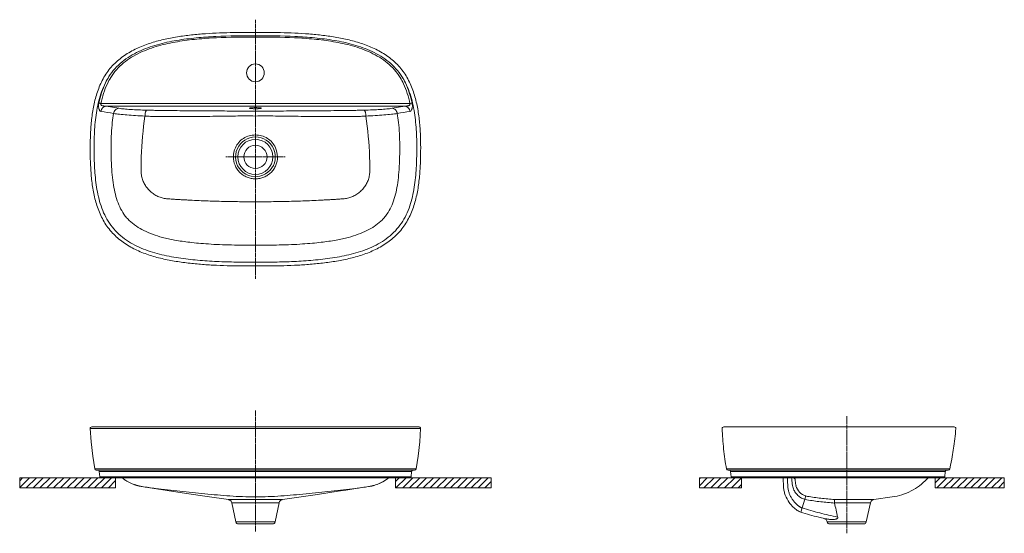
# Model space of a CAD drawing. Units: millimetres. Extents: x 2248 to 4185, y 939 to 1950.
import ezdxf

# ---------------------------------------------------------------- set-up
doc = ezdxf.new("R2010")
doc.units = ezdxf.units.MM
doc.linetypes.add('CENTER', pattern=[0.6, 0.375, -0.075, 0.075, -0.075])
doc.layers.add('Center', color=1, linetype='CENTER', lineweight=13)
pattern_1 = [(45, (-1987.553, 40.234), (-6.735192, 6.735192), [])]

msp = doc.modelspace()

# ---------------------------------------------------------------- hatches: boundary and pattern name
at = {"lineweight": 9}
h = msp.add_hatch(dxfattribs=at)
h.set_pattern_fill('ANSI31', color=256, scale=3)
h.set_pattern_definition(pattern_1)
h.paths.add_polyline_path([(2436.5, 1048.6), (2247.9, 1048.6), (2247.9, 1028.6), (2436.5, 1028.6)])
h.paths.add_polyline_path([(3585.1, 1048.6), (3585.1, 1028.6), (3668.2, 1028.6), (3668.2, 1048.6)])
h.paths.add_polyline_path([(4048.8, 1048.6), (4048.8, 1028.6), (4185.1, 1028.6), (4185.1, 1048.6)])
h = msp.add_hatch(dxfattribs=at)
h.set_pattern_fill('ANSI31', color=256, scale=3)
h.set_pattern_definition(pattern_1)
h.paths.add_polyline_path([(2987, 1048.6), (3175.5, 1048.6), (3175.5, 1028.6), (2987, 1028.6)])

# ---------------------------------------------------------------- linework, layer by layer
at = {"color": 7, "lineweight": 15}
for p, q in [((3015.7, 1784.8), (2407.7, 1784.8)), ((2417.8, 1779.6), (3005.6, 1779.6)), ((2417.8, 1779.6), (2442.9, 1775.6)), ((2980.6, 1775.6), (3005.6, 1779.6)), ((2386.6, 1145.5), (2394.2, 1145.4)), ((3033.8, 1148.6), (2389.6, 1148.6)), ((3036.8, 1145.5), (3029.2, 1145.4)), ((3633.1, 1148.6), (4086.8, 1148.6)), ((2711.7, 1066.1), (2395.5, 1066.1)), ((3028, 1066.1), (2711.7, 1066.1)), ((3025, 1063.7), (2398.4, 1063.7)), ((2404.3, 1061), (2405.4, 1050.4)), ((3019.1, 1061), (2404.3, 1061)), ((2405.4, 1050.4), (3018, 1050.4)), ((2407.4, 1048.6), (3016, 1048.6)), ((2446.6, 1048.6), (2446.6, 1048.6)), ((2446.6, 1048.6), (2446.6, 1048.6)), ((2450.5, 1047.5), (2451.2, 1047)), ((2932.8, 1048.6), (2981.1, 1048.6)), ((2972.2, 1047), (2972.8, 1047.4)), ((2972.8, 1047.4), (2974.8, 1048.3)), ((2974.8, 1048.3), (2976.9, 1048.6)), ((2976.7, 1048.6), (2976.7, 1048.6)), ((2976.8, 1048.6), (2976.8, 1048.6)), ((2981.4, 1048.6), (2981.8, 1048.6)), ((3018, 1050.4), (3019.1, 1061)), ((4074.9, 1063.7), (3641.5, 1063.7)), ((4068.9, 1061), (3646.6, 1061)), ((3647.7, 1050.4), (3646.6, 1061)), ((3647.7, 1050.4), (4067.8, 1050.4)), ((4065.8, 1048.6), (3649.7, 1048.6)), ((3750.7, 1029.7), (3749.8, 1048.6)), ((3772.6, 1047.1), (3772.8, 1046.9)), ((3780.6, 1048.6), (3783.5, 1048.6)), ((4067.8, 1050.4), (4068.9, 1061)), ((4071.9, 1063.7), (4073.4, 1063.7)), ((2472.3, 1035.4), (2472.7, 1035.3)), ((2472.7, 1035.3), (2472.9, 1035.2)), ((2480, 1033), (2480.4, 1032.9)), ((2480.4, 1032.9), (2481, 1032.8)), ((2483.6, 1032.2), (2484.6, 1032.1)), ((2483.6, 1032.2), (2483.9, 1032.2)), ((2484.6, 1032.1), (2485.7, 1031.9)), ((2485.7, 1031.9), (2487, 1031.6)), ((2487, 1031.6), (2488.9, 1031.3)), ((2488.9, 1031.3), (2491.2, 1030.9)), ((2491.2, 1030.9), (2576, 1017.7)), ((2874.8, 1021.9), (2917.7, 1028.7)), ((2885.4, 1023.7), (2925.1, 1029.8)), ((2925.1, 1029.8), (2931.2, 1030.8)), ((2931.2, 1030.8), (2933.9, 1031.2)), ((2933.9, 1031.2), (2935.9, 1031.5)), ((2935.9, 1031.5), (2937.3, 1031.8)), ((2937.3, 1031.8), (2938.4, 1032)), ((2938.4, 1032), (2939.8, 1032.2)), ((2939.7, 1032.2), (2940.1, 1032.3)), ((2940.1, 1032.3), (2940.4, 1032.3)), ((2943.4, 1033), (2944, 1033.2)), ((2951.1, 1035.4), (2950.7, 1035.3)), ((3773.8, 1044.8), (3774.5, 1037)), ((3773.9, 1044.2), (3773.9, 1044)), ((2576, 1017.7), (2617, 1011.6)), ((2617, 1011.6), (2658.4, 1005.6)), ((2765, 1005.6), (2792.7, 1009.6)), ((2792.7, 1009.6), (2833.5, 1015.6)), ((2833.5, 1015.6), (2874.8, 1021.9)), ((3928.3, 1005.6), (3964.8, 1010.7)), ((3964.8, 1010.7), (3964.8, 1010.7)), ((2658.4, 1005.6), (2658.4, 1005.6)), ((2673.2, 961.5), (2665.1, 999.3)), ((2758.3, 999.3), (2750.3, 961.5)), ((2765, 1005.6), (2765, 1005.6)), ((3784.5, 980.8), (3792.4, 1006.1)), ((3913.6, 961.5), (3921.6, 999.3)), ((3928.1, 1005.5), (3928.3, 1005.6)), ((3928.3, 1005.6), (3928.3, 1005.6)), ((2750.3, 961.5), (2673.2, 961.5)), ((2745.4, 957.6), (2678.1, 957.6)), ((3836.5, 961.5), (3836.1, 963.4)), ((3913.6, 961.5), (3836.5, 961.5)), ((3908.7, 957.6), (3841.4, 957.6))]:
    msp.add_line(p, q, dxfattribs=at)
for points in [[(2386.6, 1145.5), (2388.3, 1119.5), (2391.5, 1091.3), (2395.5, 1066.1)], [(3028, 1066.1), (3031.9, 1091.3), (3035.2, 1119.5), (3036.8, 1145.5)], [(2401.3, 1063.7), (2402.5, 1063.4), (2403.4, 1062.8), (2404.1, 1061.8), (2404.3, 1061)], [(2405.4, 1050.4), (2405.5, 1050), (2405.9, 1049.3), (2406.6, 1048.8), (2407.4, 1048.6)], [(2446.5, 1048.6), (2448.6, 1048.3), (2450.5, 1047.5)], [(2446.8, 1048.6), (2446.8, 1048.6), (2446.7, 1048.6)], [(2451.3, 1047), (2455.5, 1044), (2461, 1040.7), (2466.5, 1037.9), (2472.3, 1035.4)], [(2951.1, 1035.4), (2956.9, 1037.9), (2962.4, 1040.7), (2967.9, 1044), (2972.1, 1047)], [(3019.1, 1061), (3019.3, 1061.8), (3020, 1062.8), (3020.9, 1063.4), (3022.1, 1063.7)], [(3769.3, 1048.6), (3769.6, 1048.6), (3770, 1048.5)], [(3770, 1048.5), (3770.5, 1048.4), (3770.9, 1048.3)], [(3770.9, 1048.3), (3771.2, 1048.1), (3771.5, 1048)], [(3771.5, 1048), (3771.8, 1047.8), (3772, 1047.6), (3772.2, 1047.5), (3772.4, 1047.3), (3772.6, 1047.1)], [(3772.8, 1046.9), (3772.9, 1046.7), (3773, 1046.6), (3773.2, 1046.4), (3773.3, 1046.2), (3773.4, 1046), (3773.5, 1045.9), (3773.5, 1045.7), (3773.6, 1045.6), (3773.6, 1045.4), (3773.7, 1045.3), (3773.7, 1045.1), (3773.8, 1045), (3773.8, 1044.9), (3773.8, 1044.8), (3773.9, 1044.7), (3773.9, 1044.7)], [(2472.9, 1035.2), (2473.5, 1035), (2474, 1034.8), (2474.6, 1034.6), (2475.1, 1034.5), (2475.6, 1034.3), (2476.1, 1034.1), (2476.6, 1034), (2477.1, 1033.8), (2477.6, 1033.7), (2478, 1033.6), (2478.5, 1033.4), (2478.9, 1033.3), (2479.3, 1033.2), (2479.6, 1033.1), (2480, 1033)], [(2481, 1032.8), (2481.3, 1032.7), (2481.6, 1032.7), (2481.9, 1032.6), (2482.2, 1032.5), (2482.5, 1032.4), (2482.8, 1032.4), (2483.1, 1032.3), (2483.6, 1032.2)], [(2940.4, 1032.3), (2940.8, 1032.4), (2941.3, 1032.5), (2941.8, 1032.6), (2942.3, 1032.8), (2942.7, 1032.9), (2943.4, 1033)], [(2944, 1033.2), (2945, 1033.4), (2946.4, 1033.9), (2948.2, 1034.4), (2950.3, 1035.1), (2950.7, 1035.3)], [(2658.4, 1005.6), (2658.8, 1005.5), (2659.6, 1005.3), (2660.5, 1005), (2661.4, 1004.5), (2662.3, 1003.9), (2663.1, 1003.2), (2663.8, 1002.3), (2664.4, 1001.3), (2664.9, 1000.2), (2665.1, 999.3)], [(2758.3, 999.3), (2758.6, 1000.5), (2759.2, 1001.7), (2759.9, 1002.7), (2760.8, 1003.6), (2761.7, 1004.3), (2762.7, 1004.9), (2763.6, 1005.3), (2764.5, 1005.5), (2765, 1005.6)], [(3921.6, 999.3), (3922.2, 1000.9), (3922.9, 1002.2), (3923.9, 1003.4)], [(3923.9, 1003.4), (3925, 1004.3), (3926.1, 1004.9), (3927.2, 1005.3), (3928.1, 1005.5)]]:
    msp.add_lwpolyline(points, dxfattribs=at)
at = {"lineweight": 9}
for points in [[(2436.5, 1048.6), (2247.9, 1048.6), (2247.9, 1028.6), (2436.5, 1028.6)], [(2987, 1048.6), (3175.5, 1048.6), (3175.5, 1028.6), (2987, 1028.6)], [(3585.1, 1048.6), (3585.1, 1028.6), (3668.2, 1028.6), (3668.2, 1048.6)], [(4048.8, 1048.6), (4048.8, 1028.6), (4185.1, 1028.6), (4185.1, 1048.6)]]:
    msp.add_lwpolyline(points, close=True, dxfattribs=at)
at = {"color": 7, "lineweight": 15}
for centre, radius in [((2711.7, 1845.3), 17.5), ((2711.7, 1680), 34.5), ((2711.7, 1680), 22.8)]:
    msp.add_circle(centre, radius, dxfattribs=at)
for centre, radius, start, end in [((2705, 10332.7), 8562.7, 269.78457, 270.04461), ((2718.4, 10332.7), 8562.7, 269.95539, 270.21543), ((3164.9, 1659.6), 678, 171.4681, 178.2731), ((2258.5, 1659.6), 678, 1.7269, 8.5319), ((2711.7, 1680), 39.1, 90.0605, 155.4847), ((2711.7, 1680), 39.1, 24.5153, 89.9395), ((2711.2, 1680.1), 42.8, 155.2881, 180.0723), ((2711.7, 1680), 39.1, 155.5295, 359.9914), ((2711.7, 1680), 39.1, 359.9881, 24.4705), ((2712.2, 1680.1), 42.8, 359.9277, 24.7119), ((2389.6, 1145.6), 3, 90, 181.8891), ((3033.8, 1145.6), 3, 358.1109, 90), ((3633.1, 1145.6), 3, 90.0743, 181.5184), ((4086.8, 1145.6), 3, 355.2161, 90), ((2398.4, 1066.7), 3, 189.9827, 270), ((3025, 1066.7), 3, 270, 350.0171), ((3641.5, 1066.7), 3, 191.8053, 270), ((4074.9, 1066.7), 3, 270, 346.0307), ((2446.6, 1040.6), 7.95, 88.6839, 89.8992), ((2446.6, 1040.6), 7.99, 54.6004, 88.6941), ((2446.6, 1040.6), 7.95, 53.5469, 54.6105), ((2976.8, 1040.6), 7.95, 125.3895, 126.4531), ((2976.8, 1040.6), 8.03, 91.3692, 102.1286), ((2976.8, 1040.6), 7.95, 90.1008, 91.3578), ((3016, 1050.6), 2, 270, 353.9999), ((3643.6, 1060.7), 3, 6, 90), ((3649.7, 1050.6), 2, 186, 270), ((10227, 1366.5), 6476.4, 182.81353, 182.9766), ((3769.2, 1043.8), 4.75, 44.6987, 86.7905), ((3769.1, 1043.8), 4.85, 40.8392, 44.7208), ((4038.6, 1040.6), 8, 105.6596, 137.2826), ((4038.6, 1040.5), 8.05, 90.0458, 105.6138), ((4065.8, 1050.6), 2, 270, 354), ((4071.9, 1060.7), 3, 90, 174), ((3805.7, 1039.9), 38.1, 185.1655, 194.0739), ((3802.6, 1039.6), 28.1, 185.1702, 194.3561), ((3802.4, 1039.5), 28, 194.3657, 253.3094), ((3802.4, 1039.2), 27.7, 253.2535, 260.4377), ((3815.3, 1038.2), 65.7, 215.6536, 220.0109), ((3817.2, 1039.7), 68.1, 219.9878, 225.8582), ((3802.6, 1040.2), 35.5, 253.2811, 260.4537), ((2678.1, 962.6), 5, 192, 270), ((2745.4, 962.6), 5, 270, 348), ((3830.3, 962.2), 6, 12, 76.8776), ((3841.4, 962.6), 5, 192, 270), ((3908.7, 962.6), 5, 270, 348)]:
    msp.add_arc(centre, radius, start, end, dxfattribs=at)
for points, knots in [([(2662.2, 1924.5), (2643.6, 1924.1), (2615.8, 1922.9), (2578.8, 1919.3), (2551.2, 1915.3), (2523.9, 1909.6), (2497.2, 1901.6), (2471.5, 1890.7), (2447.6, 1876.1), (2430.4, 1860.2), (2419, 1845.5), (2411.7, 1833.6), (2405.7, 1821), (2399.1, 1803.7), (2393.2, 1781.1), (2389, 1753.6), (2386.9, 1725.8), (2386.4, 1697.9), (2386.9, 1670.1), (2388.5, 1642.2), (2391.9, 1614.6), (2398.1, 1587.4), (2406.5, 1565.6), (2415.5, 1549.3), (2423.5, 1537.9), (2432.8, 1527.4), (2446.5, 1514.9), (2465.9, 1501.9), (2491.2, 1490.2), (2517.8, 1481.8), (2545.1, 1475.8), (2572.6, 1471.6), (2600.3, 1468.7), (2628.1, 1466.8), (2656, 1465.7), (2683.8, 1465.3), (2702.4, 1465.3), (2711.7, 1465.3)], [0, 0, 0, 0, 0.062509, 0.093766, 0.125025, 0.156283, 0.18754, 0.218791, 0.25003, 0.281252, 0.296882, 0.31251, 0.328138, 0.343765, 0.375006, 0.406255, 0.437507, 0.468763, 0.500019, 0.531274, 0.562524, 0.593766, 0.624994, 0.640621, 0.656249, 0.671877, 0.687505, 0.718728, 0.749964, 0.781209, 0.81246, 0.843715, 0.874971, 0.906228, 0.937485, 0.968742, 1, 1, 1, 1]), ([(2423.5, 1838), (2427, 1843.5), (2434.8, 1853.9), (2449, 1867.3), (2464.9, 1878.5), (2487.8, 1890.7), (2518.5, 1901.6), (2556.6, 1909.7), (2595.2, 1914.5), (2646.9, 1918), (2685.8, 1918.3), (2711.7, 1918.3)], [0, 0, 0, 0, 0.062457, 0.124924, 0.187407, 0.249905, 0.374826, 0.499828, 0.624863, 0.74991, 1, 1, 1, 1]), ([(2711.7, 1465.3), (2721, 1465.3), (2739.6, 1465.3), (2767.4, 1465.7), (2795.3, 1466.8), (2823.1, 1468.7), (2850.8, 1471.6), (2878.3, 1475.8), (2905.6, 1481.8), (2932.2, 1490.2), (2957.5, 1501.9), (2976.9, 1514.9), (2990.6, 1527.4), (2999.9, 1537.9), (3007.9, 1549.3), (3016.9, 1565.6), (3025.3, 1587.4), (3031.5, 1614.6), (3034.9, 1642.2), (3036.5, 1670.1), (3037, 1697.9), (3036.5, 1725.8), (3034.4, 1753.6), (3030.2, 1781.1), (3024.3, 1803.7), (3017.7, 1821), (3011.7, 1833.6), (3004.4, 1845.5), (2993, 1860.2), (2975.8, 1876.1), (2952, 1890.7), (2926.2, 1901.6), (2899.5, 1909.6), (2872.2, 1915.3), (2844.6, 1919.3), (2807.6, 1922.9), (2779.8, 1924.1), (2761.2, 1924.5)], [0, 0, 0, 0, 0.031258, 0.062515, 0.093772, 0.125029, 0.156285, 0.18754, 0.218791, 0.250036, 0.281272, 0.312495, 0.328123, 0.343751, 0.359379, 0.375006, 0.406234, 0.437476, 0.468726, 0.499981, 0.531237, 0.562493, 0.593745, 0.624994, 0.656235, 0.671862, 0.68749, 0.703118, 0.718748, 0.74997, 0.781209, 0.81246, 0.843717, 0.874975, 0.906234, 0.937491, 1, 1, 1, 1]), ([(2711.7, 1918.3), (2737.6, 1918.3), (2776.5, 1918), (2828.3, 1914.5), (2866.9, 1909.7), (2904.9, 1901.6), (2935.6, 1890.7), (2958.5, 1878.5), (2974.4, 1867.3), (2988.6, 1853.9), (2996.4, 1843.5), (2999.9, 1838)], [0, 0, 0, 0, 0.25009, 0.375137, 0.500172, 0.625174, 0.750095, 0.812593, 0.875076, 0.937543, 1, 1, 1, 1]), ([(2427, 1836), (2430.3, 1841.5), (2438, 1851.8), (2451.9, 1865.2), (2467.6, 1876.3), (2490.2, 1888.4), (2520.6, 1899.1), (2558.2, 1907.2), (2596.4, 1912), (2647.6, 1915.6), (2686.1, 1915.8), (2711.7, 1915.8)], [0, 0, 0, 0, 0.062438, 0.124893, 0.18737, 0.249865, 0.374788, 0.499796, 0.624838, 0.749893, 1, 1, 1, 1]), ([(2711.7, 1915.8), (2737.3, 1915.8), (2775.8, 1915.6), (2827, 1912), (2865.2, 1907.2), (2902.8, 1899.1), (2933.2, 1888.4), (2955.8, 1876.3), (2971.5, 1865.2), (2985.5, 1851.8), (2993.1, 1841.5), (2996.5, 1836)], [0, 0, 0, 0, 0.250107, 0.375162, 0.500204, 0.625212, 0.750135, 0.81263, 0.875107, 0.937562, 1, 1, 1, 1]), ([(2423.5, 1838), (2416.7, 1827.4), (2408.9, 1809.9), (2402.3, 1785.5), (2397.5, 1760.6), (2394.5, 1729.1), (2394.1, 1697.5), (2394.6, 1672.2), (2395.8, 1647), (2398.4, 1621.7), (2403.7, 1597), (2409.2, 1578.8), (2416.8, 1561.4), (2426.9, 1545.2), (2439.4, 1530.9), (2453.9, 1518.6), (2470, 1508.4), (2492.7, 1497.4), (2523, 1487.7), (2560.3, 1480.6), (2598, 1476.3), (2635.8, 1473.8), (2673.8, 1472.8), (2699.1, 1472.8), (2711.7, 1472.8)], [0, 0, 0, 0, 0.062369, 0.093625, 0.124886, 0.187391, 0.249911, 0.281176, 0.31244, 0.374943, 0.406201, 0.437455, 0.468701, 0.499939, 0.531174, 0.562415, 0.593663, 0.624916, 0.687387, 0.749895, 0.812417, 0.874943, 0.937471, 1, 1, 1, 1]), ([(2403.5, 1785.6), (2406.4, 1799.4), (2412.1, 1817.5), (2421, 1834.1), (2423.5, 1838)], [0, 0, 0, 0, 0.74962, 1, 1, 1, 1]), ([(2407.7, 1784.8), (2410.5, 1798.2), (2415.9, 1816), (2424.6, 1832.1), (2427, 1836)], [0, 0, 0, 0, 0.749628, 1, 1, 1, 1]), ([(2711.7, 1472.8), (2724.4, 1472.8), (2749.6, 1472.8), (2787.6, 1473.8), (2825.4, 1476.3), (2863.2, 1480.6), (2900.4, 1487.7), (2930.7, 1497.4), (2953.4, 1508.4), (2969.5, 1518.6), (2984, 1530.9), (2996.5, 1545.2), (3006.6, 1561.4), (3014.2, 1578.8), (3019.8, 1597), (3025, 1621.7), (3027.6, 1647), (3028.8, 1672.2), (3029.3, 1697.5), (3028.9, 1729.1), (3025.9, 1760.6), (3021.1, 1785.5), (3014.5, 1809.9), (3006.7, 1827.4), (2999.9, 1838)], [0, 0, 0, 0, 0.062529, 0.125057, 0.187583, 0.250105, 0.312613, 0.375084, 0.406337, 0.437585, 0.468826, 0.500061, 0.531299, 0.562545, 0.593799, 0.625057, 0.68756, 0.718824, 0.750089, 0.812609, 0.875114, 0.906375, 0.937631, 1, 1, 1, 1]), ([(2996.5, 1836), (2998.9, 1832.1), (3007.5, 1816), (3012.9, 1798.2), (3015.7, 1784.8)], [0, 0, 0, 0, 0.250372, 1, 1, 1, 1]), ([(2999.9, 1838), (3002.4, 1834.1), (3011.3, 1817.5), (3017, 1799.4), (3019.9, 1785.6)], [0, 0, 0, 0, 0.25038, 1, 1, 1, 1]), ([(2407.5, 1769.4), (2406.5, 1769.5), (2405.2, 1771), (2404.2, 1773.2), (2403.5, 1775.3), (2403, 1777.6), (2402.8, 1781.1), (2403.1, 1783.8), (2403.5, 1785.6)], [0, 0, 0, 0, 0.17594, 0.286947, 0.409614, 0.543202, 0.68761, 1, 1, 1, 1]), ([(2407.7, 1784.8), (2406.9, 1785), (2405.5, 1785.3), (2404.1, 1785.6), (2403.5, 1785.6)], [0, 0, 0, 0, 0.577273, 1, 1, 1, 1]), ([(2417.8, 1779.6), (2416.7, 1779.6), (2415.1, 1779.8), (2412.9, 1780.1), (2411.3, 1780.4), (2409.8, 1780.9), (2408.4, 1781.7), (2407.6, 1782.9), (2407.5, 1784), (2407.6, 1784.6), (2407.7, 1784.8)], [0, 0, 0, 0, 0.248607, 0.375252, 0.501026, 0.624916, 0.746496, 0.868663, 0.933364, 1, 1, 1, 1]), ([(3015.7, 1784.8), (3015.8, 1784.6), (3015.9, 1784), (3015.8, 1782.9), (3015, 1781.7), (3013.6, 1780.9), (3012.1, 1780.4), (3010.5, 1780.1), (3008.3, 1779.8), (3006.7, 1779.6), (3005.6, 1779.6)], [0, 0, 0, 0, 0.066636, 0.131337, 0.253504, 0.375084, 0.498974, 0.624748, 0.751393, 1, 1, 1, 1]), ([(3019.9, 1785.6), (3019.3, 1785.6), (3017.9, 1785.3), (3016.5, 1785), (3015.7, 1784.8)], [0, 0, 0, 0, 0.422727, 1, 1, 1, 1]), ([(3019.9, 1785.6), (3020.3, 1783.8), (3020.6, 1781.1), (3020.4, 1777.6), (3019.9, 1775.3), (3019.2, 1773.2), (3018.2, 1771), (3016.9, 1769.5), (3015.9, 1769.4)], [0, 0, 0, 0, 0.31239, 0.456798, 0.590386, 0.713053, 0.82406, 1, 1, 1, 1]), ([(2417.8, 1779.6), (2416.6, 1779.5), (2414.1, 1778.9), (2410.9, 1776.6), (2408.6, 1773.3), (2407.8, 1770.7), (2407.5, 1769.4)], [0, 0, 0, 0, 0.234252, 0.479223, 0.735858, 1, 1, 1, 1]), ([(2428, 1680), (2427.8, 1687.6), (2427.7, 1703), (2428.2, 1725.5), (2429.8, 1746.4), (2431.6, 1759.5), (2432.6, 1765.4)], [0, 0, 0, 0, 0.266379, 0.538425, 0.788873, 1, 1, 1, 1]), ([(2432.6, 1765.4), (2432.8, 1766.7), (2433.7, 1769.3), (2436, 1772.6), (2439.2, 1774.9), (2441.7, 1775.5), (2442.9, 1775.6)], [0, 0, 0, 0, 0.264119, 0.520772, 0.765761, 1, 1, 1, 1]), ([(2432.6, 1765.4), (2436.4, 1764.8), (2445.2, 1763.8), (2459.6, 1762.5), (2476.3, 1761.2), (2488.2, 1760.5), (2494.3, 1760.2)], [0, 0, 0, 0, 0.187724, 0.425397, 0.700704, 1, 1, 1, 1]), ([(2442.9, 1775.6), (2446.3, 1775), (2454, 1774.1), (2466.9, 1773.1), (2481.8, 1772.3), (2492.3, 1772), (2497.8, 1771.8)], [0, 0, 0, 0, 0.187519, 0.425547, 0.701099, 1, 1, 1, 1]), ([(2494.3, 1760.2), (2494.4, 1761.6), (2494.6, 1764.3), (2495.2, 1767.4), (2495.9, 1769.5), (2496.5, 1770.6), (2497.1, 1771.4), (2497.6, 1771.7), (2497.8, 1771.8)], [0, 0, 0, 0, 0.340684, 0.638738, 0.76125, 0.862105, 0.940688, 1, 1, 1, 1]), ([(2497.8, 1771.8), (2501.4, 1771.7), (2508.6, 1771.6), (2523.1, 1771.4), (2541.3, 1771.1), (2563.1, 1770.9), (2592.3, 1770.6), (2628.9, 1770.4), (2658.2, 1770.2), (2672.8, 1770.1)], [0, 0, 0, 0, 0.061306, 0.123332, 0.247977, 0.372966, 0.498129, 0.74884, 1, 1, 1, 1]), ([(2702.2, 1776.4), (2701.8, 1776.4), (2701.3, 1776.3), (2700.6, 1776.1), (2700.1, 1776), (2699.9, 1775.9), (2699.9, 1775.8)], [0, 0, 0, 0, 0.409819, 0.71393, 0.907395, 1, 1, 1, 1]), ([(2699.9, 1775.8), (2699.9, 1775.7), (2700, 1775.7), (2700.3, 1775.5), (2700.9, 1775.3), (2702, 1775.2), (2703.5, 1775), (2705.2, 1774.9), (2708, 1774.8), (2711.7, 1774.7), (2715.3, 1774.8), (2718.1, 1774.9), (2719.9, 1775), (2721.3, 1775.2), (2722.4, 1775.3), (2723, 1775.5), (2723.3, 1775.7), (2723.4, 1775.7), (2723.4, 1775.8)], [0, 0, 0, 0, 0.004963, 0.013283, 0.042586, 0.088844, 0.150612, 0.225614, 0.311062, 0.5, 0.688938, 0.774386, 0.849388, 0.911156, 0.957414, 0.986717, 0.995037, 1, 1, 1, 1]), ([(2721.2, 1776.4), (2719.8, 1776.6), (2716.6, 1776.8), (2711.7, 1776.9), (2706.7, 1776.8), (2703.5, 1776.6), (2702.2, 1776.4)], [0, 0, 0, 0, 0.219761, 0.5, 0.780239, 1, 1, 1, 1]), ([(2723.4, 1775.8), (2723.4, 1775.9), (2723.2, 1776), (2722.8, 1776.1), (2722.1, 1776.3), (2721.5, 1776.4), (2721.2, 1776.4)], [0, 0, 0, 0, 0.092605, 0.28607, 0.590181, 1, 1, 1, 1]), ([(2750.6, 1770.1), (2765.2, 1770.2), (2794.5, 1770.4), (2831.1, 1770.6), (2860.3, 1770.9), (2882.2, 1771.1), (2900.3, 1771.4), (2914.8, 1771.6), (2922, 1771.7), (2925.6, 1771.8)], [0, 0, 0, 0, 0.25116, 0.501871, 0.627034, 0.752023, 0.876668, 0.938694, 1, 1, 1, 1]), ([(2925.6, 1771.8), (2931.1, 1772), (2941.6, 1772.3), (2956.5, 1773.1), (2969.4, 1774.1), (2977.2, 1775), (2980.6, 1775.6)], [0, 0, 0, 0, 0.298901, 0.574453, 0.812481, 1, 1, 1, 1]), ([(2925.6, 1771.8), (2925.8, 1771.7), (2926.3, 1771.4), (2926.9, 1770.6), (2927.5, 1769.5), (2928.2, 1767.4), (2928.8, 1764.3), (2929, 1761.6), (2929.1, 1760.2)], [0, 0, 0, 0, 0.059312, 0.137895, 0.23875, 0.361262, 0.659316, 1, 1, 1, 1]), ([(2929.1, 1760.2), (2935.2, 1760.5), (2947.1, 1761.2), (2963.8, 1762.5), (2978.2, 1763.8), (2987, 1764.8), (2990.8, 1765.4)], [0, 0, 0, 0, 0.299296, 0.574603, 0.812276, 1, 1, 1, 1]), ([(2980.6, 1775.6), (2981.8, 1775.5), (2984.2, 1774.9), (2987.4, 1772.6), (2989.7, 1769.3), (2990.6, 1766.7), (2990.8, 1765.4)], [0, 0, 0, 0, 0.234239, 0.479228, 0.735881, 1, 1, 1, 1]), ([(2990.8, 1765.4), (2991.8, 1759.5), (2993.6, 1746.4), (2995.2, 1725.5), (2995.8, 1703), (2995.6, 1687.6), (2995.4, 1680)], [0, 0, 0, 0, 0.211127, 0.461575, 0.733621, 1, 1, 1, 1]), ([(3015.9, 1769.4), (3015.7, 1770.7), (3014.8, 1773.3), (3012.5, 1776.6), (3009.3, 1778.9), (3006.9, 1779.5), (3005.6, 1779.6)], [0, 0, 0, 0, 0.264142, 0.520777, 0.765748, 1, 1, 1, 1]), ([(2494.3, 1760.2), (2498, 1759.9), (2505.3, 1759.7), (2516.3, 1759.5), (2527.3, 1759.4), (2542.2, 1759.3), (2560.7, 1759.2), (2583, 1759.3), (2605.3, 1759.5), (2627.6, 1759.8), (2649.9, 1760.1), (2664.8, 1760.3), (2672.3, 1760.4)], [0, 0, 0, 0, 0.061229, 0.123219, 0.185466, 0.247845, 0.372835, 0.49801, 0.623326, 0.74877, 0.874331, 1, 1, 1, 1]), ([(2751.1, 1760.4), (2758.6, 1760.3), (2773.5, 1760.1), (2795.8, 1759.8), (2818.2, 1759.5), (2840.5, 1759.3), (2862.7, 1759.2), (2881.3, 1759.3), (2896.1, 1759.4), (2907.1, 1759.5), (2918.1, 1759.7), (2925.4, 1759.9), (2929.1, 1760.2)], [0, 0, 0, 0, 0.125669, 0.25123, 0.376674, 0.50199, 0.627165, 0.752155, 0.814534, 0.876781, 0.938771, 1, 1, 1, 1]), ([(2711.7, 1723.1), (2707.6, 1723.1), (2699.3, 1722), (2687.9, 1716.9), (2678.5, 1708.7), (2674, 1701.7), (2672.3, 1698)], [0, 0, 0, 0, 0.250035, 0.500038, 0.750035, 1, 1, 1, 1]), ([(2751.1, 1698), (2749.4, 1701.7), (2744.9, 1708.7), (2735.5, 1716.9), (2724.1, 1722), (2715.8, 1723.1), (2711.7, 1723.1)], [0, 0, 0, 0, 0.249965, 0.499962, 0.749965, 1, 1, 1, 1]), ([(2711.7, 1506.3), (2696.1, 1506.3), (2672.5, 1506.3), (2641.6, 1507.2), (2619.9, 1508.4), (2600.4, 1509.9), (2578.2, 1512.2), (2554.4, 1515.6), (2530, 1520.9), (2509.8, 1527.1), (2492.6, 1534.4), (2479.7, 1541.7), (2470.5, 1548.5), (2464.1, 1554.1), (2458.2, 1560.2), (2451.2, 1569.2), (2444.2, 1581.6), (2438.2, 1597.8), (2433.8, 1615.5), (2430.8, 1634.7), (2428.8, 1656.4), (2428.2, 1671.7), (2428, 1680)], [0, 0, 0, 0, 0.120013, 0.180798, 0.236845, 0.286261, 0.330523, 0.407888, 0.470386, 0.522052, 0.569581, 0.61356, 0.635161, 0.656891, 0.678632, 0.700341, 0.743791, 0.787548, 0.832703, 0.882775, 0.93634, 1, 1, 1, 1]), ([(2487.2, 1680), (2487.1, 1677), (2487, 1672.6), (2486.9, 1666.6), (2486.8, 1662.2), (2486.9, 1657.7), (2486.8, 1653.3), (2486.9, 1648.8), (2487.3, 1644.4), (2488.1, 1640), (2489.7, 1634.3), (2492.6, 1627.5), (2497.5, 1620), (2503.4, 1613.4), (2510.1, 1607.6), (2517.7, 1603), (2526, 1599.7), (2534.6, 1597.7), (2543.4, 1597.1), (2552.2, 1596.5), (2561.1, 1596), (2569.9, 1595.5), (2578.7, 1595), (2590.5, 1594.4), (2605.2, 1593.7), (2622.9, 1593), (2646.6, 1592.3), (2676.2, 1591.8), (2699.8, 1591.6), (2711.7, 1591.6)], [0, 0, 0, 0, 0.031378, 0.047068, 0.062756, 0.078443, 0.094131, 0.109815, 0.125503, 0.14119, 0.156863, 0.188161, 0.219423, 0.250651, 0.281844, 0.312998, 0.344124, 0.375239, 0.406362, 0.437509, 0.468658, 0.499822, 0.530991, 0.562165, 0.62454, 0.686953, 0.749414, 0.874561, 1, 1, 1, 1]), ([(2668.3, 1680), (2668.3, 1674.4), (2670, 1665.8), (2675.4, 1655.7), (2680.8, 1649.1), (2687.5, 1643.7), (2695, 1639.7), (2703.2, 1637.2), (2708.9, 1636.6), (2711.7, 1636.7)], [0, 0, 0, 0, 0.249087, 0.374225, 0.499391, 0.624567, 0.74973, 0.874872, 1, 1, 1, 1]), ([(2995.4, 1680), (2995.2, 1671.7), (2994.6, 1656.4), (2992.7, 1634.7), (2989.6, 1615.5), (2985.3, 1597.8), (2979.2, 1581.6), (2972.2, 1569.2), (2965.2, 1560.2), (2959.3, 1554.1), (2952.9, 1548.5), (2943.7, 1541.7), (2930.9, 1534.4), (2913.6, 1527.1), (2893.4, 1520.9), (2869, 1515.6), (2845.2, 1512.2), (2823, 1509.9), (2803.5, 1508.4), (2781.8, 1507.2), (2751, 1506.3), (2727.4, 1506.3), (2711.7, 1506.3)], [0, 0, 0, 0, 0.06366, 0.117224, 0.167297, 0.212452, 0.256209, 0.299659, 0.321368, 0.343109, 0.364839, 0.38644, 0.430419, 0.477948, 0.529614, 0.592112, 0.669477, 0.713739, 0.763155, 0.819202, 0.879987, 1, 1, 1, 1]), ([(2711.7, 1591.6), (2723.6, 1591.6), (2747.3, 1591.8), (2776.9, 1592.3), (2800.5, 1593), (2818.2, 1593.7), (2832.9, 1594.4), (2844.7, 1595), (2853.5, 1595.5), (2862.3, 1596), (2871.2, 1596.5), (2880, 1597.1), (2888.8, 1597.7), (2897.4, 1599.7), (2905.7, 1603), (2913.3, 1607.6), (2920, 1613.4), (2925.9, 1620), (2930.8, 1627.5), (2933.7, 1634.3), (2935.3, 1640), (2936.2, 1644.4), (2936.6, 1648.8), (2936.6, 1653.3), (2936.6, 1657.7), (2936.6, 1662.2), (2936.6, 1666.6), (2936.5, 1672.6), (2936.4, 1677), (2936.3, 1680)], [0, 0, 0, 0, 0.125439, 0.250586, 0.313047, 0.37546, 0.437835, 0.469009, 0.500178, 0.531342, 0.562491, 0.593638, 0.624761, 0.655876, 0.687002, 0.718156, 0.749349, 0.780577, 0.811839, 0.843137, 0.85881, 0.874497, 0.890185, 0.905869, 0.921557, 0.937244, 0.952932, 0.968622, 1, 1, 1, 1]), ([(2711.7, 1636.7), (2714.5, 1636.6), (2720.2, 1637.2), (2728.4, 1639.7), (2735.9, 1643.7), (2742.6, 1649.1), (2748, 1655.7), (2753.4, 1665.8), (2755.1, 1674.4), (2755.1, 1680)], [0, 0, 0, 0, 0.125128, 0.25027, 0.375433, 0.500609, 0.625775, 0.750913, 1, 1, 1, 1]), ([(2394.2, 1145.4), (2408.9, 1145.2), (2436.7, 1145.2), (2479.5, 1145.2), (2523.2, 1145.2), (2569.5, 1145.3), (2632.6, 1145.3), (2680, 1145.3), (2711.7, 1145.3)], [0, 0, 0, 0, 0.13833, 0.263105, 0.404342, 0.551509, 0.700564, 1, 1, 1, 1]), ([(3029.2, 1145.4), (3014.6, 1145.2), (2986.7, 1145.2), (2943.9, 1145.2), (2900.2, 1145.2), (2853.9, 1145.3), (2790.9, 1145.3), (2743.4, 1145.3), (2711.7, 1145.3)], [0, 0, 0, 0, 0.13833, 0.263105, 0.404342, 0.551509, 0.700564, 1, 1, 1, 1]), ([(3630.1, 1145.5), (3630.5, 1132.2), (3632.6, 1104.8), (3635.9, 1078.7), (3638.5, 1066.3), (3638.5, 1066.2), (3638.5, 1066.1), (3638.5, 1066)], [0, 0, 0, 0, 0.500221, 1, 1, 1, 1.002838, 1.002838, 1.002838, 1.002838]), ([(4077.8, 1065.9), (4077.9, 1066), (4077.9, 1066.1), (4077.9, 1066.1), (4082.1, 1086.6), (4085, 1105.2), (4088.7, 1131.7), (4089.8, 1145.3)], [-0.002352, -0.002352, -0.002352, -0.002352, 0, 0, 0, 0.48707, 1, 1, 1, 1]), ([(4077.9, 1066.1), (4077.7, 1066.1), (4077.2, 1066.1), (4076.3, 1066.1), (4074.3, 1066.1), (4070.9, 1066.1), (4065.6, 1066.1), (4058.2, 1066.1), (4048, 1066.1), (4034.1, 1066.1), (4016, 1066.1), (3993.9, 1066.1), (3968.9, 1066.1), (3942.1, 1066.1), (3904.8, 1066.2), (3857.7, 1066.1), (3801.4, 1066.1), (3755.5, 1066.1), (3720.9, 1066.1), (3699.1, 1066.2), (3681.5, 1066.2), (3668.1, 1066.2), (3658.1, 1066.2), (3650.8, 1066.2), (3645.6, 1066.2), (3641.9, 1066.2), (3639.7, 1066.3), (3638.7, 1066.3), (3638.5, 1066.3)], [0.0033886, 0.0033886, 0.0033886, 0.0033886, 0.0044758, 0.0067893, 0.0097449, 0.0178917, 0.0296499, 0.0458524, 0.0680772, 0.0987513, 0.1400353, 0.1911647, 0.2485581, 0.3096769, 0.3729022, 0.501147, 0.629298, 0.7544968, 0.8129092, 0.8634838, 0.9026984, 0.932227, 0.9541883, 0.9702507, 0.9817936, 0.9898492, 0.9951507, 0.9966087, 0.9966087, 0.9966087, 0.9966087]), ([(2451.3, 1047), (2451.3, 1047), (2451.2, 1047), (2451.2, 1047), (2451.2, 1047)], [0, 0, 0, 0, 0.69323, 1, 1, 1, 1]), ([(2451.3, 1047), (2456.2, 1043.5), (2463.1, 1039.3), (2470.4, 1036.1), (2472.3, 1035.4)], [0, 0, 0, 0, 0.749167, 1, 1, 1, 1]), ([(2972.1, 1047), (2967.3, 1043.5), (2960.4, 1039.3), (2953, 1036.1), (2951.1, 1035.4)], [0, 0, 0, 0, 0.749167, 1, 1, 1, 1]), ([(2972.1, 1047), (2972.1, 1047), (2972.2, 1047), (2972.2, 1047), (2972.2, 1047)], [0, 0, 0, 0, 0.69323, 1, 1, 1, 1]), ([(2514.8, 1027.5), (2512.8, 1027.8), (2506.2, 1028.6), (2499.6, 1029.6), (2495, 1030.3)], [0, 0, 0, 0, 0.290754, 1, 1, 1, 1]), ([(2711.7, 1010.7), (2703.3, 1010.7), (2686.6, 1011.2), (2661.7, 1012.7), (2636.9, 1014.6), (2612.2, 1016.9), (2587.6, 1019.3), (2563, 1021.8), (2538.7, 1024.5), (2522.6, 1026.5), (2514.8, 1027.5)], [0, 0, 0, 0, 0.127254, 0.253363, 0.378982, 0.504402, 0.62952, 0.754562, 0.879626, 1, 1, 1, 1]), ([(2711.7, 1010.7), (2720.1, 1010.7), (2736.8, 1011.2), (2761.7, 1012.7), (2786.5, 1014.6), (2811.2, 1016.9), (2835.9, 1019.3), (2860.5, 1021.8), (2884.7, 1024.5), (2900.8, 1026.5), (2908.7, 1027.5)], [0, 0, 0, 0, 0.127254, 0.253363, 0.378982, 0.504402, 0.62952, 0.754562, 0.879626, 1, 1, 1, 1]), ([(2908.7, 1027.5), (2910.6, 1027.8), (2917.2, 1028.6), (2923.8, 1029.6), (2928.5, 1030.3)], [0, 0, 0, 0, 0.290754, 1, 1, 1, 1]), ([(3762, 999.9), (3758.8, 1004.4), (3754.9, 1011.7), (3751.7, 1022), (3750.9, 1027.2), (3750.7, 1029.7)], [0, 0, 0, 0, 0.513135, 0.764267, 1, 1, 1, 1]), ([(3759.3, 1030.2), (3759.4, 1028), (3760.1, 1023.7), (3762, 1017.6), (3764.6, 1011.6), (3767.9, 1006.1), (3771.2, 1001.8), (3774.1, 998.6), (3776.5, 996.3), (3778.9, 994.2), (3781, 992.5), (3782.8, 991.3), (3784.2, 990.4), (3785.4, 989.8), (3786.3, 989.4), (3786.8, 989.1), (3787.1, 989.1)], [0, 0, 0, 0, 0.124916, 0.249899, 0.374899, 0.499894, 0.624887, 0.687409, 0.749929, 0.812448, 0.874964, 0.906225, 0.937485, 0.968743, 0.984374, 1, 1, 1, 1]), ([(3768.8, 1030.7), (3769.5, 1027.8), (3771.8, 1022.3), (3777.2, 1015.1), (3784.1, 1009.5), (3789.6, 1007), (3792.4, 1006.1)], [0, 0, 0, 0, 0.24996, 0.499958, 0.749975, 1, 1, 1, 1]), ([(4032.8, 1046), (4028.3, 1041.2), (4018.6, 1032.5), (4002.1, 1022), (3984, 1014.5), (3971.3, 1011.6), (3964.8, 1010.7)], [0, 0, 0, 0, 0.249983, 0.499966, 0.749982, 1, 1, 1, 1]), ([(3792.4, 1006.1), (3792.9, 1007.7), (3793.5, 1009.7), (3794.1, 1011.8), (3794.3, 1012.5), (3794.4, 1012.7)], [0, 0, 0, 0, 0.694006, 0.909541, 1, 1, 1, 1]), ([(3797.8, 1011.9), (3806.6, 1010.4), (3819.9, 1008.6), (3837.7, 1006.7), (3846.6, 1005.9), (3851.1, 1005.6)], [0, 0, 0, 0, 0.499991, 0.749999, 1, 1, 1, 1]), ([(2658.4, 1005.6), (2658.4, 1005.6), (2659, 1005.6), (2659.3, 1005.6), (2660.7, 1005.5), (2662.3, 1005.5), (2664.6, 1005.5), (2667.2, 1005.5), (2670.3, 1005.5), (2675.2, 1005.6), (2682.2, 1005.7), (2691.4, 1005.7), (2701.3, 1005.6), (2708.2, 1005.6), (2711.7, 1005.6)], [0, 0, 0, 0, 0.003254, 0.016168, 0.038578, 0.070427, 0.111586, 0.161745, 0.22031, 0.286524, 0.439043, 0.613337, 0.802744, 1, 1, 1, 1]), ([(2665.1, 999.3), (2665.1, 999.3), (2665.2, 999.3), (2665.2, 999.3), (2665.3, 999.3), (2665.4, 999.3), (2665.7, 999.3), (2666.1, 999.3), (2666.6, 999.3), (2667.2, 999.3), (2667.9, 999.3), (2669.1, 999.2), (2670.8, 999.2), (2673.1, 999.2), (2675.8, 999.3), (2678.9, 999.3), (2682.3, 999.4), (2687.3, 999.4), (2694.1, 999.4), (2702.7, 999.4), (2708.7, 999.3), (2711.7, 999.3)], [0, 0, 0, 0, 0.000295, 0.001189, 0.002688, 0.004793, 0.010812, 0.019242, 0.03007, 0.04325, 0.058739, 0.076484, 0.118525, 0.168936, 0.227267, 0.293027, 0.36562, 0.444367, 0.617227, 0.804895, 1, 1, 1, 1]), ([(2711.7, 1005.6), (2715.2, 1005.6), (2722.1, 1005.6), (2732, 1005.7), (2741.2, 1005.7), (2748.2, 1005.6), (2753.1, 1005.5), (2756.2, 1005.5), (2758.9, 1005.5), (2761.1, 1005.5), (2762.7, 1005.5), (2764.1, 1005.6), (2764.4, 1005.6), (2765, 1005.6), (2765, 1005.6)], [0, 0, 0, 0, 0.197259, 0.386676, 0.560976, 0.713483, 0.779694, 0.838258, 0.888413, 0.929572, 0.961421, 0.983832, 0.996746, 1, 1, 1, 1]), ([(2711.7, 999.3), (2714.7, 999.3), (2720.7, 999.4), (2729.3, 999.4), (2736.1, 999.4), (2741.2, 999.4), (2744.5, 999.3), (2747.6, 999.3), (2750.3, 999.2), (2752.6, 999.2), (2754.3, 999.2), (2755.5, 999.3), (2756.2, 999.3), (2756.8, 999.3), (2757.3, 999.3), (2757.7, 999.3), (2758, 999.3), (2758.1, 999.3), (2758.2, 999.3), (2758.2, 999.3), (2758.3, 999.3), (2758.3, 999.3)], [0, 0, 0, 0, 0.195108, 0.382787, 0.555652, 0.634394, 0.706981, 0.772737, 0.831065, 0.881475, 0.923515, 0.941261, 0.956749, 0.96993, 0.980757, 0.989188, 0.995207, 0.997312, 0.998811, 0.999705, 1, 1, 1, 1]), ([(3784.5, 980.8), (3783.5, 981.1), (3781.2, 982.2), (3776, 985.3), (3772.3, 988.4), (3769.8, 990.8)], [0, 0, 0, 0, 0.185636, 0.41947, 1, 1, 1, 1]), ([(3787.1, 989.1), (3798.6, 985.5), (3821.9, 979), (3845.4, 973.7), (3857.2, 971.3)], [0, 0, 0, 0, 0.499993, 1, 1, 1, 1]), ([(3796.8, 1005.1), (3805.8, 1003.6), (3819.3, 1001.7), (3837.5, 999.8), (3846.6, 999), (3851.2, 998.7)], [0, 0, 0, 0, 0.499986, 0.749994, 1, 1, 1, 1]), ([(3851.2, 999.4), (3851.2, 1000.2), (3851.3, 1001.6), (3851.3, 1003.4), (3851.2, 1004.6), (3851.1, 1005.3), (3851.1, 1005.5), (3851, 1005.6)], [0, 0, 0, 0, 0.366145, 0.67166, 0.889106, 0.958442, 1, 1, 1, 1]), ([(3851.1, 1005.6), (3853, 1005.6), (3861, 1005.6), (3869, 1005.5), (3875.1, 1005.5)], [0, 0, 0, 0, 0.237578, 1, 1, 1, 1]), ([(3853.7, 999.2), (3853.5, 999.2), (3852.7, 999), (3851.8, 998.9), (3851.2, 998.7)], [0, 0, 0, 0, 0.236618, 1, 1, 1, 1]), ([(3853.7, 999.4), (3855.4, 999.3), (3862.5, 999.3), (3869.7, 999.2), (3875.1, 999.3)], [0, 0, 0, 0, 0.237384, 1, 1, 1, 1]), ([(3875.1, 1005.5), (3881.8, 1005.5), (3891.5, 1005.5), (3903.8, 1005.5), (3911.7, 1005.5), (3917.5, 1005.6), (3921.4, 1005.6), (3923.7, 1005.6), (3925.5, 1005.6), (3926.9, 1005.5), (3927.8, 1005.5), (3928.2, 1005.5), (3928.3, 1005.6)], [0, 0, 0, 0, 0.376363, 0.546934, 0.697032, 0.821502, 0.872685, 0.915763, 0.950298, 0.975975, 0.992575, 1, 1, 1, 1]), ([(3875.1, 999.3), (3876.6, 999.3), (3879.7, 999.3), (3885.6, 999.3), (3891.4, 999.2), (3897, 999.2), (3900.9, 999.2), (3904.5, 999.2), (3907.9, 999.3), (3911, 999.3), (3913.7, 999.3), (3916, 999.3), (3917.7, 999.3), (3918.9, 999.3), (3919.6, 999.3), (3920.2, 999.3), (3920.7, 999.3), (3921.1, 999.3), (3921.3, 999.3), (3921.5, 999.3), (3921.6, 999.3), (3921.6, 999.3), (3921.6, 999.3), (3921.6, 999.3)], [0, 0, 0, 0, 0.098029, 0.195095, 0.382602, 0.471256, 0.555422, 0.634284, 0.707054, 0.773014, 0.831499, 0.881932, 0.923842, 0.941478, 0.956848, 0.969918, 0.980659, 0.989048, 0.995069, 0.997188, 0.998712, 0.999645, 1, 1, 1, 1]), ([(3831.6, 968), (3827.7, 968.9), (3811.9, 972.8), (3796.2, 977.1), (3784.5, 980.8)], [0, 0, 0, 0, 0.247514, 1, 1, 1, 1]), ([(3842.5, 966.5), (3843.2, 966.4), (3844.6, 966.2), (3846.7, 966.1), (3848.8, 966.2), (3851, 966.5), (3852.8, 966.9), (3854.3, 967.3), (3855.3, 967.7), (3856.3, 968.3), (3857.1, 968.9), (3857.4, 969.6), (3857.6, 970.4), (3857.4, 971), (3857.2, 971.3)], [0, 0, 0, 0, 0.116848, 0.236179, 0.358052, 0.482303, 0.608608, 0.672416, 0.736561, 0.800927, 0.865593, 0.89833, 0.931806, 1, 1, 1, 1]), ([(3831.6, 968), (3831.6, 968), (3831.6, 968), (3831.7, 968), (3831.7, 968), (3831.8, 968), (3832, 968), (3832.4, 968), (3832.8, 967.9), (3833.2, 967.9), (3833.8, 967.8), (3834.7, 967.7), (3836.1, 967.5), (3838, 967.2), (3840.2, 966.9), (3841.7, 966.6), (3842.5, 966.5)], [0, 0, 0, 0, 0.001029, 0.004078, 0.009136, 0.016206, 0.0364, 0.064671, 0.100992, 0.145308, 0.197536, 0.257572, 0.400542, 0.572985, 0.773389, 1, 1, 1, 1])]:
    msp.add_open_spline(points, degree=3, knots=knots, dxfattribs=at)
for points in [[(2711.7, 1924.9), (2695.2, 1924.9), (2678.7, 1924.9), (2662.2, 1924.5)], [(2761.2, 1924.5), (2744.7, 1924.9), (2728.2, 1924.9), (2711.7, 1924.9)], [(2407.5, 1769.4), (2415.9, 1768), (2424.3, 1766.7), (2432.6, 1765.4)], [(2990.8, 1765.4), (2999.2, 1766.7), (3007.5, 1768), (3015.9, 1769.4)], [(2672.3, 1760.4), (2685.4, 1760.6), (2698.6, 1760.4), (2711.7, 1760.4)], [(2711.7, 1760.4), (2724.9, 1760.4), (2738, 1760.6), (2751.1, 1760.4)], [(2975.2, 1048.4), (2974.1, 1048.2), (2973.1, 1047.7), (2972.2, 1047.1)], [(3766.7, 1048.6), (3767, 1044.6), (3767.4, 1040.5), (3767.8, 1036.5)], [(3851.2, 998.7), (3851.2, 999), (3851.2, 999.2), (3851.2, 999.4)], [(3857.2, 971.3), (3855.1, 980.4), (3853.1, 989.6), (3851.2, 998.7)], [(3853.7, 999.2), (3853.7, 999.2), (3853.7, 999.3), (3853.7, 999.4)]]:
    msp.add_open_spline(points, degree=3, dxfattribs=at)
at = {"layer": 'Center', "color": 7, "linetype": 'CENTER', "lineweight": 15, "ltscale": 10}
for p, q in [((2711.7, 1440.3), (2711.7, 1949.9)), ((2653.3, 1680.1), (2770.1, 1680.1)), ((2711.7, 1180.7), (2711.7, 943)), ((3875.1, 939.2), (3875.1, 1169.7))]:
    msp.add_line(p, q, dxfattribs=at)

doc.saveas('drawing.dxf')
